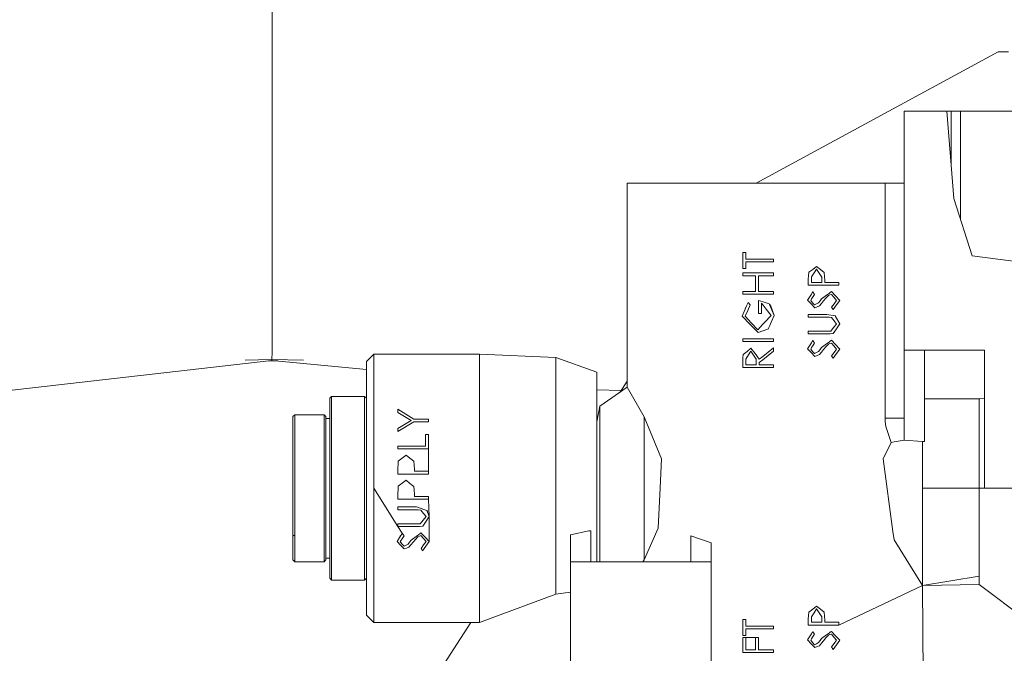
# Model space of a CAD drawing. Units: millimetres. Extents: x -1525 to 1867, y 195 to 4027.
# Drawn here: x -54 to 14, y 1355 to 1399 of the extents above; entities that cross this region are included whole.
import ezdxf

# ---------------------------------------------------------------- set-up
doc = ezdxf.new("R2010")
doc.units = ezdxf.units.MM
doc.layers.add('1', color=7, linetype='Continuous', true_color=0xffffff)
doc.styles.add('blockfont', font='simplex.shx')
doc.dimstyles.get("Standard").update_dxf_attribs({"dimtxt": 0.18, "dimasz": 0.18, "dimexe": 0.18, "dimexo": 0.0625, "dimgap": 0.09, "dimtad": 0, "dimtih": 1, "dimtoh": 1, "dimdec": 4, "dimzin": 0, "dimdsep": 46, "dimtxsty": 'Standard', "dimcen": 0.09, "dimadec": 0, "dimazin": 0, "dimtfac": 1, "dimtdec": 4, "dimtofl": 0, "dimtmove": 0, "dimatfit": 3, "dimfxl": 1, "dimtolj": 1, "dimtzin": 0, "dimarcsym": 0})

# ---------------------------------------------------------------- blocks, each defined once
blk = doc.blocks.new('_U0')
at = {"layer": '1', "color": 18, "lineweight": 13}
for p, q in [((1.5875, 3750.201314), (1741.625797, 3750.201314)), ((1738.450797, 3750.201314), (1738.450797, 2624.375679)), ((1635.117463, 2522.788179), (1610.117463, 2522.788179)), ((1610.117463, 2522.788179), (1610.117463, 2429.038179)), ((1866.78413, 2522.788179), (1841.78413, 2522.788179)), ((1866.78413, 2429.038179), (1866.78413, 2522.788179)), ((1610.117463, 2429.038179), (1635.117463, 2429.038179)), ((1841.78413, 2429.038179), (1866.78413, 2429.038179)), ((1738.450797, 1301.625043), (1738.450797, 2427.450679)), ((414.337506, 1301.625043), (1741.625797, 1301.625043))]:
    blk.add_line(p, q, dxfattribs=at)
at = {"layer": '1', "color": 18, "lineweight": 70}
for points in [[(1738.450797, 3750.201314), (1751.848256, 3700.201364), (1725.053337, 3700.201265)], [(1738.450797, 1301.625043), (1725.053337, 1351.624994), (1751.848256, 1351.625092)]]:
    blk.add_solid(points, dxfattribs=at)
at = {"layer": '1', "color": 18, "linetype": 'Continuous', "lineweight": 13, "char_height": 50, "attachment_point": 7, "line_spacing_factor": 0.903614, "style": 'blockfont'}
for s, insert in [('\\W1.3125;96.4', (1634.642463, 2558.892345)), ('\\W1.1743;2449', (1634.642463, 2437.017345))]:
    blk.add_mtext(s, dxfattribs=dict(at, insert=insert))

msp = doc.modelspace()

# ---------------------------------------------------------------- linework, layer by layer
at = {"layer": '1', "color": 18, "linetype": 'Continuous', "lineweight": 13}
for p, q in [((-36.223888, 1393.219925), (-36.219973, 1412.344552)), ((-2.785291, 1387.966968), (13.929559, 1397.052027)), ((13.929559, 1397.052027), (14.634427, 1397.052027)), ((-36.223888, 1393.219925), (-36.232054, 1381.416894)), ((7.443272, 1392.945267), (10.385391, 1392.945267)), ((7.443272, 1387.966968), (7.443272, 1392.945267)), ((10.385391, 1392.945267), (10.681772, 1392.945267)), ((10.859571, 1386.92031), (10.385391, 1392.945267)), ((10.681772, 1392.945267), (11.316772, 1392.945267)), ((10.681772, 1389.179443), (10.681772, 1392.945267)), ((11.316772, 1392.945267), (18.377971, 1392.945267)), ((11.316772, 1392.945267), (11.316772, 1385.492852)), ((-1.457768, 1387.966968), (-11.693181, 1387.966968)), ((-11.693181, 1373.864509), (-11.693181, 1387.966968)), ((6.117325, 1387.966968), (-1.457768, 1387.966968)), ((6.117325, 1387.966968), (6.117325, 1371.739484)), ((6.117325, 1387.966968), (6.955968, 1387.966968)), ((6.955968, 1387.966968), (7.443272, 1387.966968)), ((7.443272, 1376.435376), (7.443272, 1387.966968)), ((12.131589, 1382.948853), (10.859571, 1386.92031)), ((-3.712625, 1383.180596), (-3.495531, 1383.180596)), ((-3.712625, 1382.067896), (-3.712625, 1383.180596)), ((-3.495531, 1382.719256), (-3.495531, 1383.180596)), ((12.131589, 1382.948853), (16.267538, 1382.415868)), ((-3.495531, 1382.719256), (-2.277664, 1382.719256)), ((-3.495531, 1382.529236), (-2.279322, 1382.529236)), ((-3.495531, 1382.067896), (-3.495531, 1382.529236)), ((-2.279322, 1382.529236), (-1.595959, 1382.529236)), ((-2.277663, 1382.719256), (-1.595959, 1382.719256)), ((-1.595959, 1382.529236), (-1.595959, 1382.719256)), ((1.382904, 1382.217146), (1.114819, 1382.014371)), ((1.382904, 1382.217146), (1.651393, 1382.006146)), ((1.382904, 1382.217146), (1.651394, 1382.006146)), ((-3.495531, 1382.067896), (-3.712625, 1382.067896)), ((-3.712625, 1381.769396), (-3.712625, 1381.579496)), ((-2.285953, 1381.769396), (-3.712625, 1381.769396)), ((-3.712625, 1381.579496), (-2.844249, 1381.579496)), ((-2.844249, 1380.493976), (-2.844249, 1381.579496)), ((-2.627155, 1381.579496), (-2.28761, 1381.579496)), ((-2.627155, 1380.493976), (-2.627155, 1381.579496)), ((-2.28761, 1381.579496), (-1.595959, 1381.579496)), ((-1.595959, 1381.769396), (-2.285953, 1381.769396)), ((-1.595959, 1381.769396), (-1.595959, 1381.579496)), ((0.815152, 1381.329752), (0.831064, 1381.570913)), ((0.846953, 1381.811835), (0.831064, 1381.570913)), ((0.846953, 1381.811835), (1.114819, 1382.014371)), ((1.212186, 1381.76582), (1.032246, 1381.491758)), ((1.032246, 1381.491758), (1.032246, 1381.104566)), ((1.383752, 1382.027246), (1.212186, 1381.76582)), ((1.383752, 1382.027246), (1.558537, 1381.75819)), ((1.383752, 1382.027246), (1.558524, 1381.75831)), ((1.558524, 1381.75831), (1.742466, 1381.475188)), ((1.742466, 1381.475188), (1.558537, 1381.75819)), ((1.920127, 1381.794907), (1.651393, 1382.006146)), ((1.920127, 1381.794907), (1.651394, 1382.006146)), ((1.920127, 1381.794907), (1.937502, 1381.525613)), ((1.954896, 1381.255962), (1.937502, 1381.525613)), ((-36.232054, 1381.416894), (-36.235727, 1376.107789)), ((0.815152, 1380.914665), (0.815152, 1381.329752)), ((0.815152, 1380.914665), (2.931819, 1380.914665)), ((1.032246, 1381.104566), (1.737802, 1381.104566)), ((1.742466, 1381.475188), (1.737802, 1381.104566)), ((1.954896, 1381.255962), (1.954896, 1381.104566)), ((1.954896, 1381.104566), (2.931819, 1381.104566)), ((2.931819, 1381.104566), (2.931819, 1380.914665)), ((-3.712625, 1380.493976), (-2.844249, 1380.493976)), ((-3.712625, 1380.304075), (-3.712625, 1380.493976)), ((-3.712625, 1380.304075), (-2.298741, 1380.304075)), ((-2.627155, 1380.493976), (-2.297084, 1380.493976)), ((-2.29874, 1380.304075), (-1.595959, 1380.304075)), ((-2.297083, 1380.493976), (-1.595959, 1380.493976)), ((-1.595959, 1380.304075), (-1.595959, 1380.493976)), ((0.93892, 1380.169607), (0.760879, 1379.889346)), ((0.93892, 1380.169607), (1.027148, 1380.308486)), ((0.983034, 1380.239047), (1.027146, 1380.308486)), ((1.027146, 1380.308486), (1.084217, 1380.398251)), ((1.027146, 1380.308486), (1.027148, 1380.308486)), ((1.027148, 1380.308486), (1.084218, 1380.398251)), ((1.119169, 1380.453326), (1.084217, 1380.398251)), ((1.084218, 1380.398251), (1.119169, 1380.453326)), ((1.11247, 1380.073048), (1.24934, 1380.281545)), ((1.24934, 1380.281545), (1.112472, 1380.073048)), ((1.24934, 1380.281545), (1.119169, 1380.453326)), ((2.074845, 1380.233384), (1.73017, 1379.981853)), ((1.73017, 1379.981853), (2.074819, 1380.233384)), ((2.202519, 1380.214549), (2.033903, 1380.023934)), ((2.074819, 1380.233384), (2.243993, 1380.356885)), ((2.244064, 1380.356885), (2.074845, 1380.233384)), ((2.202519, 1380.214549), (2.306509, 1380.252577)), ((2.351766, 1380.435563), (2.243993, 1380.356885)), ((2.244064, 1380.356885), (2.351824, 1380.435563)), ((2.410284, 1380.290486), (2.306509, 1380.252577)), ((2.413252, 1380.480386), (2.351766, 1380.435563)), ((2.413252, 1380.480386), (2.351824, 1380.435563)), ((2.410284, 1380.290486), (2.588112, 1380.08485)), ((2.698926, 1380.178906), (2.413252, 1380.480386)), ((2.413252, 1380.480386), (2.698933, 1380.178906)), ((2.986093, 1379.875757), (2.698926, 1380.178906)), ((2.698933, 1380.178906), (2.986093, 1379.875757)), ((-3.457671, 1379.49083), (-3.559374, 1379.258133)), ((-3.542423, 1379.296916), (-3.457673, 1379.49083)), ((-3.457673, 1379.49083), (-3.391676, 1379.641868)), ((-3.457671, 1379.49083), (-3.391675, 1379.641868)), ((-3.351367, 1379.734136), (-3.391676, 1379.641868)), ((-3.351367, 1379.734136), (-3.391675, 1379.641868)), ((-3.197027, 1379.571296), (-3.373611, 1379.173614)), ((-3.351367, 1379.734136), (-3.197027, 1379.571296)), ((-2.627155, 1379.869915), (-2.627155, 1378.974296)), ((-2.303464, 1379.762887), (-2.627155, 1379.869915)), ((-2.410061, 1379.679896), (-2.305369, 1379.544528)), ((-2.410061, 1379.679896), (-2.410061, 1379.327155)), ((-2.305369, 1379.544527), (-2.086364, 1379.261352)), ((-1.879772, 1379.622794), (-2.303463, 1379.762887)), ((-1.863029, 1379.583098), (-1.879772, 1379.622794)), ((-1.541685, 1378.821231), (-1.863029, 1379.583098)), ((-1.786854, 1379.531957), (-1.863029, 1379.583098)), ((-1.786854, 1379.531957), (-1.541685, 1378.821231)), ((0.760879, 1379.889346), (1.008859, 1379.627563)), ((0.760879, 1379.889346), (1.008857, 1379.627563)), ((1.002598, 1379.905678), (0.977973, 1379.868127)), ((1.002603, 1379.905678), (0.977973, 1379.868127)), ((0.977973, 1379.868127), (1.113098, 1379.711605)), ((1.002598, 1379.905678), (1.045091, 1379.970409)), ((1.002603, 1379.905678), (1.045098, 1379.970409)), ((1.254852, 1379.367806), (1.008857, 1379.627563)), ((1.008859, 1379.627563), (1.254852, 1379.367806)), ((1.045091, 1379.970409), (1.11247, 1380.073048)), ((1.045098, 1379.970409), (1.112472, 1380.073048)), ((1.245948, 1379.557825), (1.113098, 1379.711605)), ((1.245948, 1379.557825), (1.382228, 1379.627324)), ((1.382228, 1379.627324), (1.519436, 1379.6973)), ((1.415848, 1379.426934), (1.577102, 1379.486181)), ((1.577102, 1379.486181), (1.415849, 1379.426934)), ((1.519436, 1379.6973), (1.624784, 1379.839517)), ((1.577102, 1379.486181), (1.720927, 1379.659392)), ((1.720928, 1379.659392), (1.577102, 1379.486181)), ((1.73017, 1379.981853), (1.624784, 1379.839517)), ((1.865006, 1379.83296), (1.720927, 1379.659392)), ((1.865006, 1379.83296), (1.720928, 1379.659392)), ((2.033903, 1380.023934), (1.865006, 1379.83296)), ((2.41622, 1379.411079), (2.594142, 1379.645444)), ((2.594132, 1379.645444), (2.41622, 1379.411079)), ((2.523496, 1379.232146), (2.756269, 1379.556037)), ((2.768998, 1379.875757), (2.588112, 1380.08485)), ((2.594132, 1379.645444), (2.768998, 1379.875757)), ((2.594142, 1379.645444), (2.768998, 1379.875757)), ((2.756269, 1379.556037), (2.986093, 1379.875757)), ((-3.559374, 1379.258133), (-3.766899, 1378.783084)), ((-3.766899, 1378.783084), (-3.210726, 1378.213621)), ((-3.210727, 1378.213621), (-3.766899, 1378.783084)), ((-3.373611, 1379.173614), (-3.549805, 1378.776766)), ((-3.549805, 1378.776766), (-3.104964, 1378.303863)), ((-2.627155, 1378.974296), (-2.410061, 1378.974296)), ((-2.410061, 1378.974296), (-2.410061, 1379.327155)), ((-1.758779, 1378.837801), (-2.213692, 1378.333427)), ((-1.758779, 1378.837801), (-2.086364, 1379.261352)), ((-1.742114, 1378.362037), (-1.541685, 1378.821231)), ((0.815152, 1378.906466), (0.815152, 1378.716565)), ((2.093548, 1378.906466), (0.815152, 1378.906466)), ((1.254852, 1379.367806), (1.415848, 1379.426934)), ((1.254852, 1379.367806), (1.415849, 1379.426934)), ((2.660736, 1378.806688), (2.093548, 1378.906466)), ((2.523496, 1379.232146), (2.41622, 1379.411079)), ((2.682281, 1378.769733), (2.660736, 1378.806688)), ((2.68252, 1378.794171), (2.660736, 1378.806688)), ((2.986093, 1378.248907), (2.682281, 1378.769733)), ((2.68252, 1378.794171), (2.692583, 1378.77617)), ((2.692583, 1378.77617), (2.986093, 1378.248907)), ((-3.210727, 1378.213621), (-2.65514, 1377.644635)), ((-3.210726, 1378.213621), (-2.65514, 1377.644635)), ((-3.104964, 1378.303863), (-2.66362, 1377.834655)), ((-2.66362, 1377.834655), (-2.316937, 1378.218974)), ((-2.316937, 1378.218974), (-2.213692, 1378.333427)), ((-1.840761, 1378.136016), (-1.904058, 1377.990938)), ((-1.840761, 1378.136016), (-1.904058, 1377.990938)), ((-1.742114, 1378.362037), (-1.840761, 1378.136016)), ((-1.840761, 1378.136016), (-1.742114, 1378.362037)), ((2.083371, 1378.716565), (0.815152, 1378.716565)), ((2.083371, 1378.716565), (2.248301, 1378.713466)), ((2.083371, 1378.716565), (2.247777, 1378.705717)), ((2.247777, 1378.705717), (2.411981, 1378.694869)), ((2.249821, 1378.713347), (2.248301, 1378.713466)), ((2.411981, 1378.694869), (2.249821, 1378.713347)), ((2.590452, 1378.466583), (2.411981, 1378.694869)), ((2.565235, 1377.991058), (2.768998, 1378.238298)), ((2.768998, 1378.238298), (2.590452, 1378.466583)), ((2.761937, 1377.91679), (2.986093, 1378.248907)), ((2.761943, 1377.91679), (2.986093, 1378.248907)), ((-2.65514, 1377.644635), (-2.320887, 1377.766314)), ((-2.320887, 1377.766314), (-2.298526, 1377.774454)), ((-2.320887, 1377.766314), (-2.298526, 1377.774454)), ((-2.298526, 1377.774454), (-1.941952, 1377.904154)), ((-1.941952, 1377.904154), (-1.904058, 1377.990938)), ((0.815152, 1377.739645), (2.083371, 1377.739645)), ((0.815152, 1377.549626), (0.815152, 1377.739645)), ((0.815152, 1377.549626), (2.093548, 1377.549626)), ((2.083371, 1377.739645), (2.224175, 1377.743818)), ((2.083371, 1377.739645), (2.224174, 1377.743818)), ((2.093548, 1377.549626), (2.316759, 1377.56858)), ((2.224174, 1377.743818), (2.364915, 1377.748109)), ((2.224175, 1377.743818), (2.364915, 1377.748109)), ((2.316759, 1377.56858), (2.539608, 1377.587415)), ((2.364915, 1377.748109), (2.565235, 1377.991058)), ((2.539608, 1377.587415), (2.761937, 1377.91679)), ((2.761943, 1377.91679), (2.539608, 1377.587415)), ((-3.712625, 1377.210475), (-2.325738, 1377.210475)), ((-3.712625, 1377.020456), (-3.712625, 1377.210475)), ((-3.712625, 1377.020456), (-2.327396, 1377.020456)), ((-2.327396, 1377.020456), (-1.595959, 1377.020456)), ((-2.325738, 1377.210475), (-1.595959, 1377.210475)), ((-1.595959, 1377.210475), (-1.595959, 1377.020456)), ((0.93892, 1376.804687), (0.760879, 1376.524426)), ((0.93892, 1376.804687), (1.027148, 1376.943446)), ((0.983034, 1376.874067), (1.027146, 1376.943446)), ((1.027146, 1376.943446), (1.084217, 1377.03333)), ((1.027146, 1376.943446), (1.027148, 1376.943446)), ((1.027148, 1376.943446), (1.084218, 1377.03333)), ((1.119169, 1377.088286), (1.084217, 1377.03333)), ((1.084218, 1377.03333), (1.119169, 1377.088286)), ((1.11247, 1376.708127), (1.24934, 1376.916624)), ((1.24934, 1376.916624), (1.112472, 1376.708127)), ((1.24934, 1376.916624), (1.119169, 1377.088286)), ((2.074845, 1376.868464), (1.73017, 1376.616813)), ((1.73017, 1376.616813), (2.074819, 1376.868464)), ((2.202519, 1376.849629), (2.033903, 1376.659013)), ((2.074819, 1376.868464), (2.243993, 1376.991965)), ((2.244064, 1376.991965), (2.074845, 1376.868464)), ((2.202519, 1376.849629), (2.306509, 1376.887656)), ((2.351766, 1377.070643), (2.243993, 1376.991965)), ((2.244064, 1376.991965), (2.351824, 1377.070643)), ((2.410284, 1376.925565), (2.306509, 1376.887656)), ((2.413252, 1377.115465), (2.351766, 1377.070643)), ((2.413252, 1377.115465), (2.351824, 1377.070643)), ((2.410284, 1376.925565), (2.588112, 1376.719929)), ((2.698926, 1376.813985), (2.413252, 1377.115465)), ((2.698933, 1376.813985), (2.413252, 1377.115465)), ((2.986093, 1376.510836), (2.698926, 1376.813985)), ((2.698933, 1376.813985), (2.986093, 1376.510836)), ((-36.235727, 1376.107789), (-36.240213, 1375.981189)), ((-29.712029, 1375.647999), (-29.204028, 1376.15595)), ((-29.204028, 1376.15595), (-29.204028, 1373.440601)), ((-29.204028, 1376.15595), (-21.910075, 1376.15595)), ((-21.910075, 1376.15595), (-21.910075, 1371.520497)), ((-21.910075, 1376.15595), (-16.623221, 1375.92218)), ((-3.683793, 1376.132585), (-3.698201, 1375.892974)), ((-3.683793, 1376.132585), (-3.414996, 1376.346089)), ((-3.683793, 1376.132585), (-3.414997, 1376.346089)), ((-3.316649, 1376.100041), (-3.495531, 1375.816323)), ((-3.14657, 1376.559116), (-3.414997, 1376.346089)), ((-3.14657, 1376.559116), (-3.414996, 1376.346089)), ((-3.146994, 1376.369215), (-3.316649, 1376.100041)), ((-2.971907, 1376.095749), (-3.146994, 1376.369215)), ((-3.14657, 1376.559116), (-2.864758, 1376.190521)), ((-2.864755, 1376.190521), (-3.14657, 1376.559116)), ((-2.971907, 1376.095749), (-2.787008, 1375.807024)), ((-2.572882, 1375.808693), (-2.864758, 1376.190521)), ((-2.864755, 1376.190521), (-2.572882, 1375.808693)), ((-1.595959, 1376.351453), (-2.338393, 1375.760407)), ((-1.595959, 1376.351453), (-2.338393, 1375.760407)), ((-2.336328, 1375.996983), (-1.595959, 1376.586295)), ((-2.336328, 1375.996983), (-1.595959, 1376.586295)), ((-1.595959, 1376.586295), (-1.595959, 1376.351453)), ((0.760879, 1376.524426), (1.008859, 1376.262642)), ((0.760879, 1376.524426), (1.008857, 1376.262642)), ((1.002598, 1376.540757), (0.977973, 1376.503206)), ((1.002603, 1376.540757), (0.977973, 1376.503206)), ((0.977973, 1376.503206), (1.113098, 1376.346685)), ((1.002598, 1376.540757), (1.045091, 1376.605488)), ((1.002603, 1376.540757), (1.045098, 1376.605488)), ((1.254852, 1376.002885), (1.008857, 1376.262642)), ((1.008859, 1376.262642), (1.254852, 1376.002885)), ((1.045091, 1376.605488), (1.11247, 1376.708127)), ((1.045098, 1376.605488), (1.112472, 1376.708127)), ((1.245948, 1376.192786), (1.113098, 1376.346685)), ((1.245948, 1376.192786), (1.382228, 1376.262285)), ((1.254852, 1376.002885), (1.415848, 1376.062013)), ((1.254852, 1376.002885), (1.415849, 1376.062013)), ((1.382228, 1376.262285), (1.519436, 1376.33238)), ((1.415848, 1376.062013), (1.577102, 1376.121141)), ((1.577102, 1376.121141), (1.415849, 1376.062013)), ((1.519436, 1376.33238), (1.624784, 1376.474596)), ((1.577102, 1376.121141), (1.720927, 1376.294471)), ((1.720928, 1376.294471), (1.577102, 1376.121141)), ((1.73017, 1376.616813), (1.624784, 1376.474596)), ((1.865006, 1376.46804), (1.720927, 1376.294471)), ((1.865006, 1376.46804), (1.720928, 1376.294471)), ((2.033903, 1376.659013), (1.865006, 1376.46804)), ((2.41622, 1376.046158), (2.594142, 1376.280524)), ((2.41622, 1376.046158), (2.594132, 1376.280524)), ((2.523496, 1375.867225), (2.41622, 1376.046158)), ((2.523496, 1375.867225), (2.756269, 1376.191117)), ((2.523496, 1375.867225), (2.756258, 1376.190997)), ((2.768998, 1376.510836), (2.588112, 1376.719929)), ((2.594132, 1376.280524), (2.768998, 1376.510836)), ((2.594142, 1376.280524), (2.768998, 1376.510836)), ((2.986093, 1376.510836), (2.756258, 1376.190997)), ((2.756269, 1376.191117), (2.986093, 1376.510836)), ((8.840271, 1376.435376), (7.443272, 1376.435376)), ((7.443272, 1371.739484), (7.443272, 1376.435376)), ((8.840271, 1376.435376), (12.993753, 1376.435376)), ((8.840271, 1370.121218), (8.840271, 1376.435376)), ((12.993753, 1376.435376), (12.993753, 1366.884924)), ((-36.249183, 1375.728108), (-54.383676, 1373.636223)), ((-38.089382, 1375.742192), (-36.246546, 1375.793911)), ((-36.250036, 1375.704147), (-36.466718, 1375.703014)), ((-36.249183, 1375.728108), (-36.250036, 1375.704147)), ((-36.250036, 1375.704147), (-35.840826, 1375.688752)), ((-36.249183, 1375.728108), (-36.246851, 1375.793903)), ((-36.249183, 1375.728108), (-29.712029, 1375.098079)), ((-36.246851, 1375.793917), (-36.240213, 1375.981189)), ((-36.246546, 1375.793911), (-34.063946, 1375.744354)), ((-29.712029, 1373.081304), (-29.712029, 1375.647999)), ((-16.623221, 1375.92218), (-13.788941, 1374.90306)), ((-16.623221, 1370.639302), (-16.623221, 1375.92218)), ((-3.712625, 1375.653006), (-3.698201, 1375.892974)), ((-3.712625, 1375.229455), (-3.712625, 1375.653006)), ((-3.495531, 1375.816323), (-3.495531, 1375.419475)), ((-3.495531, 1375.419475), (-2.789976, 1375.419475)), ((-2.787008, 1375.807024), (-2.789976, 1375.419475)), ((-2.572882, 1375.808693), (-2.336328, 1375.996983)), ((-2.338393, 1375.760407), (-2.572882, 1375.573732)), ((-2.572882, 1375.573732), (-2.572882, 1375.419475)), ((-2.572882, 1375.419475), (-2.341368, 1375.419475)), ((-2.341368, 1375.419475), (-1.595959, 1375.419475)), ((-1.595959, 1375.419475), (-1.595959, 1375.229455)), ((-13.788941, 1371.481992), (-13.788941, 1374.90306)), ((-3.712625, 1375.229455), (-2.343026, 1375.229455)), ((-2.343026, 1375.229455), (-1.595959, 1375.229455)), ((-12.194743, 1373.517681), (-11.693181, 1374.291521)), ((-29.204028, 1366.884924), (-29.204028, 1373.440601)), ((-12.120477, 1373.632262), (-13.788941, 1373.690145)), ((-13.591751, 1372.551657), (-11.693181, 1373.864509)), ((-11.693181, 1373.864509), (-10.533024, 1371.830202)), ((-32.12503, 1373.234965), (-32.252029, 1373.107888)), ((-32.252029, 1373.107888), (-32.252029, 1366.884924)), ((-32.12503, 1366.884924), (-32.12503, 1373.234965)), ((-29.83903, 1373.234965), (-32.12503, 1373.234965)), ((-29.83903, 1366.884924), (-29.83903, 1373.234965)), ((-29.712029, 1373.107888), (-29.83903, 1373.234965)), ((-29.712029, 1366.884924), (-29.712029, 1373.081304)), ((12.624059, 1373.056031), (8.840271, 1373.056031)), ((12.624059, 1373.056031), (12.662854, 1373.05627)), ((12.624059, 1366.884924), (12.624059, 1373.056031)), ((12.662854, 1373.05627), (12.993753, 1373.088172)), ((-34.792028, 1371.837951), (-34.665029, 1371.964909)), ((-34.665029, 1366.884924), (-34.665029, 1371.964909)), ((-32.633029, 1371.964909), (-34.665029, 1371.964909)), ((-32.633029, 1366.884924), (-32.633029, 1371.964909)), ((-32.50603, 1371.837951), (-32.633029, 1371.964909)), ((-27.541807, 1372.34912), (-27.541807, 1372.131683)), ((-26.43132, 1371.6707), (-27.541807, 1372.34912)), ((-26.632302, 1371.576167), (-27.541807, 1372.131683)), ((-13.788941, 1371.481992), (-13.591751, 1372.551657)), ((-13.591751, 1372.551657), (-13.591751, 1361.80029)), ((-34.792028, 1366.884924), (-34.792028, 1371.837951)), ((-32.50603, 1366.884924), (-32.50603, 1371.837951)), ((-32.252029, 1371.710874), (-32.50603, 1371.710874)), ((-26.632302, 1371.576167), (-27.541807, 1371.019937)), ((-26.43132, 1371.4808), (-27.541807, 1370.80238)), ((-26.43132, 1371.6707), (-25.425142, 1371.6707)), ((-26.43132, 1371.4808), (-25.425142, 1371.4808)), ((-25.425142, 1371.4808), (-25.425142, 1371.6707)), ((-21.910075, 1368.58163), (-21.910075, 1371.520497)), ((-13.788941, 1369.362689), (-13.788941, 1371.481992)), ((-10.533024, 1371.830202), (-9.336414, 1368.926622)), ((-10.533024, 1371.814228), (-10.533024, 1371.830202)), ((-10.533024, 1366.814114), (-10.533024, 1371.814228)), ((6.117325, 1371.739484), (6.955968, 1371.739484)), ((6.130561, 1371.493555), (6.117325, 1371.739484)), ((6.130561, 1371.493555), (6.179948, 1371.165015)), ((6.955968, 1371.739484), (7.443272, 1371.739484)), ((7.443272, 1371.739484), (7.443272, 1371.587969)), ((7.443272, 1371.366717), (7.443272, 1371.587969)), ((7.443272, 1370.433666), (7.443272, 1371.366717)), ((-27.541807, 1370.80238), (-27.541807, 1371.019937)), ((-25.642235, 1370.612479), (-25.642235, 1369.79828)), ((-25.425142, 1370.612479), (-25.642235, 1370.612479)), ((-25.425142, 1369.60838), (-25.425142, 1370.612479)), ((-16.623221, 1370.639302), (-16.623221, 1369.67764)), ((6.179948, 1371.165015), (6.526921, 1370.056249)), ((5.980248, 1368.926622), (6.526921, 1370.056249)), ((6.526921, 1370.056249), (6.746905, 1370.091416)), ((6.746905, 1370.091416), (7.019026, 1370.134927)), ((7.019026, 1370.134927), (7.443272, 1370.202757)), ((7.443272, 1370.433666), (7.443272, 1370.202757)), ((7.443272, 1370.202757), (8.698601, 1370.121218)), ((8.698601, 1370.121218), (8.840271, 1370.121218)), ((8.698601, 1366.884924), (8.698601, 1370.121218)), ((-25.642235, 1369.79828), (-27.541807, 1369.79828)), ((-27.541807, 1369.60838), (-27.541807, 1369.79828)), ((-25.425142, 1369.60838), (-27.541807, 1369.60838)), ((-25.425142, 1368.06152), (-25.425142, 1369.60838)), ((-16.623221, 1369.67764), (-16.623221, 1359.57358)), ((-13.788941, 1369.362689), (-13.788941, 1361.80029)), ((-27.510006, 1368.768789), (-27.525896, 1368.527986)), ((-27.242143, 1368.971444), (-27.510006, 1368.768789)), ((-27.242143, 1368.971444), (-26.974056, 1369.174219)), ((-26.705572, 1368.9631), (-26.974056, 1369.174219)), ((-26.974056, 1369.174219), (-26.705571, 1368.9631)), ((-26.436834, 1368.751861), (-26.705572, 1368.9631)), ((-26.436834, 1368.751861), (-26.705571, 1368.9631)), ((-26.419459, 1368.482567), (-26.436834, 1368.751861)), ((-21.910075, 1357.613899), (-21.910075, 1368.58163)), ((-9.425499, 1366.90817), (-9.336414, 1368.926622)), ((6.661693, 1363.896586), (5.980248, 1368.926622)), ((-27.541807, 1368.286706), (-27.525896, 1368.527986)), ((-27.541807, 1367.871619), (-27.541807, 1368.286706)), ((-26.419459, 1368.482567), (-26.402064, 1368.212916)), ((-26.402064, 1368.212916), (-26.402064, 1368.06152)), ((-26.402064, 1368.06152), (-25.425142, 1368.06152)), ((-25.425142, 1367.871619), (-25.425142, 1368.06152)), ((-25.425142, 1367.871619), (-27.541807, 1367.871619)), ((-27.242145, 1367.234684), (-27.510006, 1367.032028)), ((-27.242145, 1367.234684), (-26.974056, 1367.437459)), ((-26.705574, 1367.22634), (-26.974056, 1367.437459)), ((-26.705574, 1367.22634), (-26.436834, 1367.015101)), ((-34.792028, 1366.884924), (-34.792028, 1361.931897)), ((-34.665029, 1366.884924), (-34.665029, 1361.80494)), ((-32.633029, 1366.884924), (-32.633029, 1361.80494)), ((-32.50603, 1361.931897), (-32.50603, 1366.884924)), ((-32.252029, 1366.884924), (-32.252029, 1360.661961)), ((-32.12503, 1366.884924), (-32.12503, 1360.534884)), ((-29.83903, 1366.884924), (-29.83903, 1360.534884)), ((-29.712029, 1360.688545), (-29.712029, 1366.884924)), ((-29.204028, 1366.884924), (-27.541807, 1364.235259)), ((-29.204028, 1360.329248), (-29.204028, 1366.884924)), ((-27.525896, 1366.791226), (-27.541807, 1366.549946)), ((-27.541807, 1366.134859), (-27.541807, 1366.549946)), ((-27.525896, 1366.791226), (-27.510006, 1367.032028)), ((-26.419459, 1366.745807), (-26.436834, 1367.015101)), ((-26.419459, 1366.745807), (-26.402064, 1366.476156)), ((-10.533024, 1366.814114), (-10.533024, 1362.321116)), ((-9.547743, 1364.138461), (-9.425499, 1366.90817)), ((8.698601, 1366.884924), (8.698601, 1363.974191)), ((8.698601, 1366.884924), (12.624059, 1366.884924)), ((12.624059, 1366.884924), (12.624059, 1363.695718)), ((12.624059, 1366.884924), (12.993753, 1366.884924)), ((12.993753, 1366.884924), (17.031772, 1366.884924)), ((-25.425142, 1366.134859), (-27.541807, 1366.134859)), ((-26.402064, 1366.32476), (-26.402064, 1366.476156)), ((-26.402064, 1366.32476), (-25.425142, 1366.32476)), ((-25.425142, 1366.134859), (-25.425142, 1366.32476)), ((-25.370868, 1364.934541), (-25.425142, 1366.134859)), ((-27.541807, 1365.592099), (-27.541807, 1365.402199)), ((-26.263412, 1365.592099), (-27.541807, 1365.592099)), ((-27.541807, 1365.402199), (-26.273588, 1365.402199)), ((-26.273588, 1365.402199), (-26.108658, 1365.3991)), ((-26.273588, 1365.402199), (-26.109168, 1365.391351)), ((-25.674433, 1365.40506), (-26.263412, 1365.592099)), ((-26.109168, 1365.391351), (-25.94498, 1365.380503)), ((-26.108451, 1365.3991), (-26.108658, 1365.3991)), ((-25.94498, 1365.380503), (-26.108451, 1365.3991)), ((-25.766511, 1365.152217), (-25.94498, 1365.380503)), ((-25.530646, 1365.359403), (-25.674433, 1365.40506)), ((-25.370868, 1364.934541), (-25.530646, 1365.359403)), ((-25.516264, 1365.34319), (-25.530646, 1365.359403)), ((-25.516264, 1365.34319), (-25.370868, 1364.934541)), ((-25.992045, 1364.433743), (-25.791781, 1364.676691)), ((-25.817351, 1364.273049), (-25.595039, 1364.602424)), ((-25.817351, 1364.273049), (-25.595034, 1364.602424)), ((-25.791781, 1364.676691), (-25.587961, 1364.923931)), ((-25.587961, 1364.923931), (-25.766511, 1365.152217)), ((-25.595039, 1364.602424), (-25.370868, 1364.934541)), ((-25.370868, 1364.934541), (-25.595034, 1364.602424)), ((-25.370868, 1363.19647), (-25.370868, 1364.934541)), ((-26.273588, 1364.425279), (-27.541807, 1364.425279)), ((-27.541807, 1364.235259), (-27.541807, 1364.425279)), ((-26.263412, 1364.235259), (-27.541807, 1364.235259)), ((-27.237792, 1363.773919), (-27.541807, 1364.235259)), ((-26.132781, 1364.429451), (-26.273588, 1364.425279)), ((-26.263412, 1364.235259), (-26.040176, 1364.254214)), ((-26.132781, 1364.429451), (-25.992045, 1364.433743)), ((-26.040176, 1364.254214), (-25.817351, 1364.273049)), ((-14.340522, 1363.940932), (-15.607177, 1363.671757)), ((-14.340522, 1363.940932), (-14.210178, 1363.940932)), ((-14.210178, 1363.940932), (-14.210178, 1361.80029)), ((-10.533024, 1361.939646), (-9.547743, 1364.138461)), ((6.73937, 1363.323189), (6.661693, 1363.896586)), ((8.698601, 1360.158302), (8.698601, 1363.974191)), ((-34.792028, 1363.563396), (-34.665029, 1363.673365)), ((-27.417958, 1363.49044), (-27.596081, 1363.210059)), ((-27.596081, 1363.210059), (-27.348168, 1362.948276)), ((-27.596081, 1363.210059), (-27.348181, 1362.948276)), ((-27.329898, 1363.628961), (-27.417958, 1363.49044)), ((-27.354171, 1363.226629), (-27.378988, 1363.18884)), ((-27.354144, 1363.226629), (-27.378988, 1363.18884)), ((-27.378988, 1363.18884), (-27.243944, 1363.032438)), ((-27.329909, 1363.628961), (-27.370541, 1363.565028)), ((-27.354171, 1363.226629), (-27.311608, 1363.291479)), ((-27.354144, 1363.226629), (-27.311569, 1363.291479)), ((-27.329909, 1363.628961), (-27.272817, 1363.718845)), ((-27.329909, 1363.628961), (-27.329898, 1363.628961)), ((-27.329898, 1363.628961), (-27.272807, 1363.718845)), ((-27.2444, 1363.39388), (-27.311608, 1363.291479)), ((-27.244387, 1363.39388), (-27.311569, 1363.291479)), ((-27.237792, 1363.773919), (-27.272817, 1363.718845)), ((-27.272807, 1363.718845), (-27.237792, 1363.773919)), ((-27.2444, 1363.39388), (-27.107619, 1363.602258)), ((-27.107619, 1363.602258), (-27.244387, 1363.39388)), ((-27.107619, 1363.602258), (-27.237792, 1363.773919)), ((-26.837524, 1363.017894), (-26.732175, 1363.16023)), ((-26.62679, 1363.302447), (-26.732175, 1363.16023)), ((-26.491955, 1363.153673), (-26.636025, 1362.980105)), ((-26.491955, 1363.153673), (-26.636023, 1362.980105)), ((-26.282014, 1363.554097), (-26.62679, 1363.302447)), ((-26.62679, 1363.302447), (-26.282033, 1363.554097)), ((-26.323061, 1363.344647), (-26.491955, 1363.153673)), ((-26.154442, 1363.535262), (-26.323061, 1363.344647)), ((-26.282033, 1363.554097), (-26.258383, 1363.571361)), ((-26.282033, 1363.554097), (-26.282014, 1363.554097)), ((-26.112629, 1363.677837), (-26.282014, 1363.554097)), ((-26.154442, 1363.535262), (-26.050439, 1363.57329)), ((-26.112629, 1363.677837), (-26.004918, 1363.756396)), ((-25.946675, 1363.611199), (-26.050439, 1363.57329)), ((-26.004957, 1363.756396), (-26.032294, 1363.736429)), ((-26.004957, 1363.756396), (-25.943708, 1363.801099)), ((-26.004957, 1363.756396), (-26.004918, 1363.756396)), ((-25.943708, 1363.801099), (-26.004918, 1363.756396)), ((-25.768831, 1363.405563), (-25.946675, 1363.611199)), ((-25.658043, 1363.499619), (-25.943708, 1363.801099)), ((-25.943708, 1363.801099), (-25.658036, 1363.499619)), ((-25.587961, 1363.19647), (-25.768831, 1363.405563)), ((-25.762923, 1362.966038), (-25.587961, 1363.19647)), ((-25.587961, 1363.19647), (-25.762901, 1362.966038)), ((-25.370868, 1363.19647), (-25.658043, 1363.499619)), ((-25.370868, 1363.19647), (-25.658036, 1363.499619)), ((-25.600785, 1362.876512), (-25.370868, 1363.19647)), ((-15.607177, 1363.671757), (-15.607177, 1361.80029)), ((-7.304675, 1363.602258), (-5.907675, 1363.103963)), ((-7.304675, 1361.80029), (-7.304675, 1363.602258)), ((8.698601, 1360.158302), (6.73937, 1363.323189)), ((12.624059, 1363.695718), (12.624059, 1360.8068)), ((-27.102107, 1362.688519), (-27.348181, 1362.948276)), ((-27.348168, 1362.948276), (-27.102107, 1362.688519)), ((-27.111012, 1362.878419), (-27.243944, 1363.032438)), ((-27.111012, 1362.878419), (-26.97474, 1362.947918)), ((-27.102107, 1362.688519), (-26.941117, 1362.747647)), ((-26.837524, 1363.017894), (-26.97474, 1362.947918)), ((-26.779858, 1362.806774), (-26.941117, 1362.747647)), ((-26.779858, 1362.806774), (-26.636025, 1362.980105)), ((-26.636023, 1362.980105), (-26.779858, 1362.806774)), ((-25.762901, 1362.966038), (-25.940739, 1362.731792)), ((-25.762923, 1362.966038), (-25.940739, 1362.731792)), ((-25.833465, 1362.552859), (-25.940739, 1362.731792)), ((-25.833465, 1362.552859), (-25.600785, 1362.876512)), ((-5.907675, 1363.103963), (-5.907675, 1361.80029)), ((-34.792028, 1361.931897), (-34.665029, 1361.80494)), ((-32.633029, 1361.80494), (-34.665029, 1361.80494)), ((-32.50603, 1361.931897), (-32.633029, 1361.80494)), ((-32.252029, 1362.058975), (-32.50603, 1362.058975)), ((-15.607177, 1361.80029), (-15.607177, 1351.009942)), ((-14.210178, 1361.80029), (-15.607177, 1361.80029)), ((-14.210178, 1361.80029), (-7.304675, 1361.80029)), ((-10.609293, 1361.80029), (-10.533024, 1361.939646)), ((-10.533024, 1362.321116), (-10.533024, 1361.939646)), ((-7.304675, 1361.80029), (-5.907675, 1361.80029)), ((-5.907675, 1361.80029), (-5.907675, 1351.009942)), ((-32.12503, 1360.534884), (-32.252029, 1360.661961)), ((-29.83903, 1360.534884), (-32.12503, 1360.534884)), ((-29.712029, 1360.661961), (-29.83903, 1360.534884)), ((-29.712029, 1358.121849), (-29.712029, 1360.688545)), ((8.698601, 1360.158302), (12.624059, 1360.8068)), ((12.624059, 1360.8068), (12.624059, 1360.233284)), ((-29.204028, 1357.613899), (-29.204028, 1360.329248)), ((2.931819, 1357.430316), (8.698601, 1360.158302)), ((8.698601, 1360.158302), (12.624059, 1360.233284)), ((8.777645, 1349.886395), (8.698601, 1360.158302)), ((12.624059, 1360.233284), (17.530961, 1356.536604)), ((-21.910075, 1357.613899), (-16.623221, 1359.57358)), ((-16.623221, 1359.57358), (-15.607177, 1359.693981)), ((0.846953, 1358.327605), (1.114819, 1358.530141)), ((1.382904, 1358.732916), (1.114819, 1358.530141)), ((1.383752, 1358.543016), (1.212186, 1358.28159)), ((1.382904, 1358.732916), (1.651393, 1358.521916)), ((1.651394, 1358.521916), (1.382904, 1358.732916)), ((1.383752, 1358.543016), (1.558524, 1358.27396)), ((1.920127, 1358.310677), (1.651393, 1358.521916)), ((1.920127, 1358.310677), (1.651394, 1358.521916)), ((1.736792, 1358.454788), (1.736792, 1358.454788)), ((-29.712029, 1358.121849), (-29.204028, 1357.613899)), ((-3.712625, 1357.810236), (-3.495531, 1357.810236)), ((-3.712625, 1356.697656), (-3.712625, 1357.810236)), ((-3.495531, 1357.349015), (-3.495531, 1357.810236)), ((0.815152, 1357.845522), (0.831064, 1358.086683)), ((0.815152, 1357.430316), (0.815152, 1357.845522)), ((0.846953, 1358.327605), (0.831064, 1358.086683)), ((1.212186, 1358.28159), (1.032246, 1358.007408)), ((1.032246, 1358.007408), (1.032246, 1357.620336)), ((1.558524, 1358.27396), (1.742466, 1357.990957)), ((1.742466, 1357.990957), (1.737802, 1357.620336)), ((1.937502, 1358.041264), (1.920127, 1358.310677)), ((1.954896, 1357.771732), (1.937502, 1358.041264)), ((1.954896, 1357.771732), (1.954896, 1357.620336)), ((-33.488978, 1340.663695), (-22.502743, 1357.613899)), ((-29.204028, 1357.613899), (-21.910075, 1357.613899)), ((-3.495531, 1357.349015), (-1.595959, 1357.349015)), ((-3.495531, 1357.158996), (-1.595959, 1357.158996)), ((-3.495531, 1356.697656), (-3.495531, 1357.158996)), ((-1.595959, 1357.158996), (-1.595959, 1357.349015)), ((0.815152, 1357.430316), (2.931819, 1357.430316)), ((1.032246, 1357.620336), (1.737802, 1357.620336)), ((1.954896, 1357.620336), (2.931819, 1357.620336)), ((2.931819, 1357.620336), (2.931819, 1357.430316)), ((-3.495531, 1356.697656), (-3.712625, 1356.697656)), ((-3.712625, 1356.561996), (-3.495531, 1356.561996)), ((-3.712625, 1355.530835), (-3.712625, 1356.561996)), ((-3.495531, 1355.720736), (-3.495531, 1356.561996)), ((-3.495531, 1356.561996), (-2.844249, 1356.561996)), ((-2.627155, 1356.561996), (-2.844249, 1356.561996)), ((-2.844249, 1355.720736), (-2.844249, 1356.561996)), ((-2.627155, 1355.720736), (-2.627155, 1356.561996)), ((0.93892, 1356.685377), (0.760879, 1356.405116)), ((0.760879, 1356.405116), (1.008859, 1356.143333)), ((0.760879, 1356.405116), (1.008857, 1356.143333)), ((0.93892, 1356.685377), (1.027148, 1356.824256)), ((1.002598, 1356.421448), (0.977973, 1356.383897)), ((1.002603, 1356.421448), (0.977973, 1356.383897)), ((0.977973, 1356.383897), (1.113098, 1356.227375)), ((0.983034, 1356.754817), (1.027146, 1356.824256)), ((1.002598, 1356.421448), (1.045091, 1356.486179)), ((1.002603, 1356.421448), (1.045098, 1356.486179)), ((1.027146, 1356.824256), (1.084217, 1356.914021)), ((1.027146, 1356.824256), (1.027148, 1356.824256)), ((1.027148, 1356.824256), (1.084218, 1356.914021)), ((1.045091, 1356.486179), (1.11247, 1356.588818)), ((1.045098, 1356.486179), (1.112472, 1356.588818)), ((1.119169, 1356.969095), (1.084217, 1356.914021)), ((1.084218, 1356.914021), (1.119169, 1356.969095)), ((1.11247, 1356.588818), (1.24934, 1356.797315)), ((1.24934, 1356.797315), (1.112472, 1356.588818)), ((1.24934, 1356.797315), (1.119169, 1356.969095)), ((1.519436, 1356.21307), (1.624784, 1356.355287)), ((1.73017, 1356.497504), (1.624784, 1356.355287)), ((1.865006, 1356.34873), (1.720927, 1356.175162)), ((1.865006, 1356.34873), (1.720928, 1356.175162)), ((2.074845, 1356.749154), (1.73017, 1356.497504)), ((1.73017, 1356.497504), (2.074819, 1356.749154)), ((2.033903, 1356.539704), (1.865006, 1356.34873)), ((2.202519, 1356.730319), (2.033903, 1356.539704)), ((2.074819, 1356.749154), (2.243993, 1356.872655)), ((2.244064, 1356.872655), (2.074845, 1356.749154)), ((2.306509, 1356.768347), (2.202519, 1356.730319)), ((2.351766, 1356.951333), (2.243993, 1356.872655)), ((2.351824, 1356.951333), (2.244064, 1356.872655)), ((2.410284, 1356.806256), (2.306509, 1356.768347)), ((2.413252, 1356.996156), (2.351766, 1356.951333)), ((2.413252, 1356.996156), (2.351824, 1356.951333)), ((2.588112, 1356.60062), (2.410284, 1356.806256)), ((2.698926, 1356.694676), (2.413252, 1356.996156)), ((2.698933, 1356.694676), (2.413252, 1356.996156)), ((2.768998, 1356.391526), (2.588112, 1356.60062)), ((2.594132, 1356.161214), (2.768998, 1356.391526)), ((2.594142, 1356.161214), (2.768998, 1356.391526)), ((2.986093, 1356.391526), (2.698926, 1356.694676)), ((2.698933, 1356.694676), (2.986093, 1356.391526)), ((2.756269, 1356.071807), (2.986093, 1356.391526)), ((-2.844249, 1355.720736), (-3.495531, 1355.720736)), ((-1.595959, 1355.720736), (-2.627155, 1355.720736)), ((-1.595959, 1355.530835), (-1.595959, 1355.720736)), ((1.254852, 1355.883576), (1.008857, 1356.143333)), ((1.008859, 1356.143333), (1.254852, 1355.883576)), ((1.245948, 1356.073476), (1.113098, 1356.227375)), ((1.245948, 1356.073476), (1.382228, 1356.143094)), ((1.254852, 1355.883576), (1.415848, 1355.942703)), ((1.254852, 1355.883576), (1.415849, 1355.942703)), ((1.382228, 1356.143094), (1.519436, 1356.21307)), ((1.415848, 1355.942703), (1.577102, 1356.001831)), ((1.415849, 1355.942703), (1.577102, 1356.001831)), ((1.577102, 1356.001831), (1.720927, 1356.175162)), ((1.720928, 1356.175162), (1.577102, 1356.001831)), ((2.41622, 1355.926849), (2.594142, 1356.161214)), ((2.41622, 1355.926849), (2.594132, 1356.161214)), ((2.523496, 1355.747916), (2.41622, 1355.926849)), ((2.523496, 1355.747916), (2.756269, 1356.071807)), ((-3.712625, 1355.530835), (-1.595959, 1355.530835))]:
    msp.add_line(p, q, dxfattribs=at)

# ---------------------------------------------------------------- dimensions: what is measured, and where the dimension line sits
dim = msp.add_linear_dim(base=(1738.450797, 1301.625043), p1=(0, 3750.201314), p2=(380.936503, 1301.625043), angle=90, text='<>\\P[\\C18;\\H50.00;\\Fsimplex.shx;2449\\Fsimplex.shx;\\H50.00;\\C18; ]', dimstyle='Standard', override={"dimtxt": 50, "dimasz": 50, "dimexe": 3.175, "dimexo": 1.5875, "dimgap": 1.5875, "dimtih": 1, "dimtoh": 1, "dimdec": 1, "dimlfac": 0.03937, "dimdsep": 46, "dimlunit": 2, "dimtxsty": 'blockfont', "dimsah": 1, "dimse1": 0, "dimse2": 0, "dimsd1": 0, "dimsd2": 0, "dimclrd": 18, "dimclre": 18, "dimclrt": 18, "dimtol": 0, "dimtm": -0.1, "dimtfac": 1, "dimtdec": 2, "dimtofl": 1, "dimtmove": 0, "dimlwd": 13, "dimlwe": 13}, dxfattribs=at)
dim.commit()
dim.dimension.update_dxf_attribs({"geometry": '_U0', "text_midpoint": (1738.450797, 2536.850679), "dimtype": 160})

doc.saveas('drawing.dxf')
